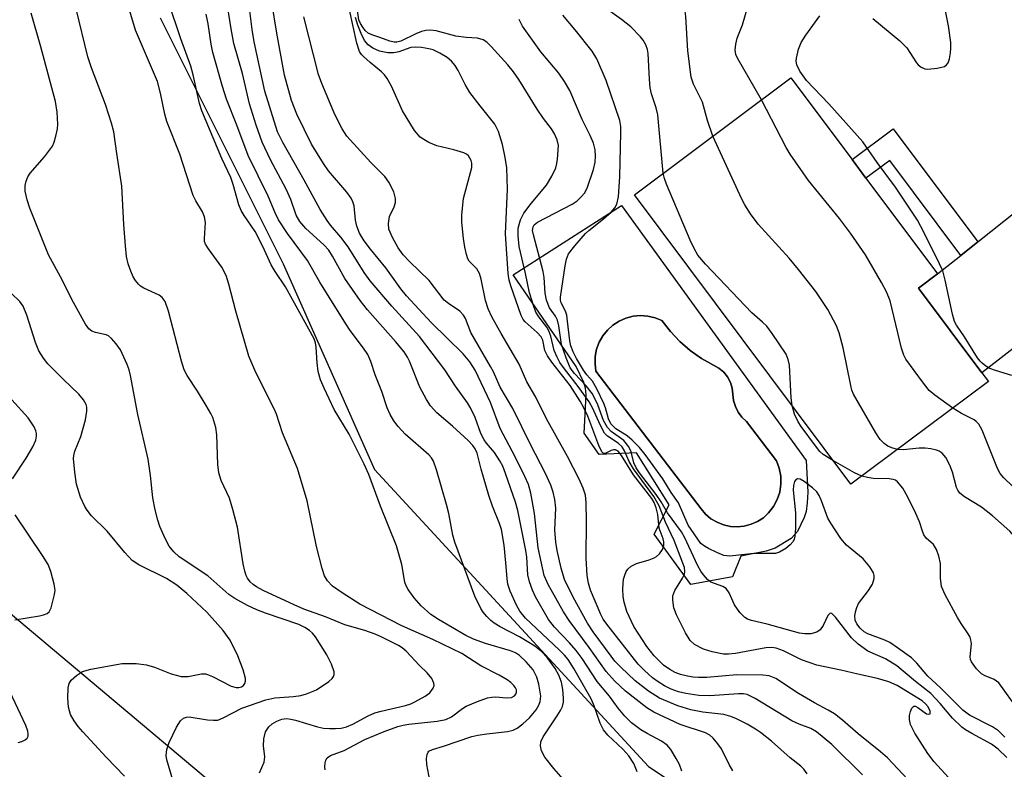
# Model space of a CAD drawing. Units: inches. Extents: x 1267760 to 1273760, y 477454 to 481455.
# Drawn here: x 1267989 to 1268178, y 478929 to 479073 of the extents above; entities that cross this region are included whole.
import ezdxf

# ---------------------------------------------------------------- set-up
doc = ezdxf.new("R2010")
doc.units = ezdxf.units.IN
doc.header["$MEASUREMENT"] = 0
for name, color, linetype in [('BLDG-Footprint', 5, 'Continuous'), ('CULTRL-Pad', 6, 'Continuous'), ('CULTRL-Swimming Pool in Ground', 4, 'Continuous'), ('NTRL-Trees', 3, 'Continuous'), ('TRANS-Driveway', 251, 'Continuous'), ('TRANS-Non Street Sidewalk', 7, 'Continuous'), ('Undefined', 1, 'Continuous')]:
    doc.layers.add(name, color=color, linetype=linetype)

msp = doc.modelspace()

# ---------------------------------------------------------------- linework, layer by layer
at = {"layer": 'BLDG-Footprint', "elevation": 163.31}
msp.add_lwpolyline([(1268174.93, 479003.66), (1268148.48, 478983.89), (1268106.82, 479039.6), (1268136.93, 479062.11), (1268148.7, 479046.37), (1268151.37, 479042.8), (1268165.15, 479024.37), (1268161.49, 479021.63), (1268173.68, 479005.33)], close=True, dxfattribs=at)
at = {"layer": 'CULTRL-Pad'}
for points in [[(1268104.34, 479037.54, 0), (1268139.88, 478988.42, 0), (1268140.18, 478982.37, 0), (1268140.09, 478980.31, 0), (1268139.85, 478978.66, 0), (1268139.48, 478977.45, 0), (1268138.17, 478974.8, 0), (1268137, 478973.4, 0), (1268133.93, 478971.6, 0), (1268132.17, 478970.98, 0), (1268127.28, 478970.02, 0), (1268125.7, 478966.05, 0), (1268117.66, 478964.58, 0), (1268110.61, 478974.25, 0), (1268113.53, 478979.92, 0), (1268107.23, 478989.92, 0), (1268100.05, 478989.62, 0), (1268097.17, 478993.7, 0), (1268097.55, 479001.07, 0), (1268097.41, 479002.38, 0), (1268097.06, 479003.45, 0), (1268095.6, 479006.57, 0), (1268083.49, 479024.21, 0)], [(1268127.96, 478975.82, 0), (1268129.27, 478976.16, 0), (1268130.5, 478976.71, 0), (1268131.63, 478977.44, 0), (1268132.63, 478978.34, 0), (1268133.57, 478979.56, 0), (1268134.3, 478980.92, 0), (1268134.78, 478982.38, 0), (1268135.01, 478983.9, 0), (1268134.98, 478985.44, 0), (1268134.7, 478986.95, 0), (1268134.16, 478988.39, 0), (1268128.37, 478995.93, 0), (1268127.49, 478996.76, 0), (1268126.77, 478997.73, 0), (1268126.24, 478998.81, 0), (1268125.89, 478999.97, 0), (1268125.64, 479002.35, 0), (1268125.3, 479003.48, 0), (1268124.75, 479004.53, 0), (1268124, 479005.44, 0), (1268123.08, 479006.19, 0), (1268119.73, 479008.07, 0), (1268117.57, 479009.61, 0), (1268115.56, 479011.35, 0), (1268113.73, 479013.28, 0), (1268112.09, 479015.37, 0), (1268110.78, 479015.92, 0), (1268109.4, 479016.24, 0), (1268107.98, 479016.34, 0), (1268106.56, 479016.21, 0), (1268105.18, 479015.86, 0), (1268103.88, 479015.29, 0), (1268102.69, 479014.51, 0), (1268101.63, 479013.56, 0), (1268100.74, 479012.45, 0), (1268100.04, 479011.21, 0), (1268099.55, 479009.88, 0), (1268099.28, 479008.48, 0), (1268099.24, 479007.06, 0), (1268099.42, 479005.65, 0), (1268119.68, 478979.14, 0), (1268120.52, 478978.09, 0), (1268121.55, 478977.23, 0), (1268122.71, 478976.55, 0), (1268123.97, 478976.05, 0), (1268125.28, 478975.76, 0), (1268126.62, 478975.68, 0)]]:
    msp.add_polyline3d(points, close=True, dxfattribs=at)
at = {"layer": 'CULTRL-Swimming Pool in Ground'}
msp.add_lwpolyline([(1268127.96, 478975.82), (1268126.62, 478975.68), (1268125.28, 478975.76), (1268123.97, 478976.05), (1268122.71, 478976.55), (1268121.55, 478977.23), (1268120.52, 478978.09), (1268119.68, 478979.14), (1268099.42, 479005.65), (1268099.24, 479007.06), (1268099.28, 479008.48), (1268099.55, 479009.88), (1268100.04, 479011.21), (1268100.74, 479012.45), (1268101.63, 479013.56), (1268102.69, 479014.51), (1268103.88, 479015.29), (1268105.18, 479015.86), (1268106.56, 479016.21), (1268107.98, 479016.34), (1268109.4, 479016.24), (1268110.78, 479015.92), (1268112.09, 479015.37), (1268113.73, 479013.28), (1268115.56, 479011.35), (1268117.57, 479009.61), (1268119.73, 479008.07), (1268123.08, 479006.19), (1268124, 479005.44), (1268124.75, 479004.53), (1268125.3, 479003.48), (1268125.64, 479002.35), (1268125.89, 478999.97), (1268126.24, 478998.81), (1268126.77, 478997.73), (1268127.49, 478996.76), (1268128.37, 478995.93), (1268134.16, 478988.39), (1268134.7, 478986.95), (1268134.98, 478985.44), (1268135.01, 478983.9), (1268134.78, 478982.38), (1268134.3, 478980.92), (1268133.57, 478979.56), (1268132.63, 478978.34), (1268131.63, 478977.44), (1268130.5, 478976.71), (1268129.27, 478976.16)], close=True, dxfattribs=at)
at = {"layer": 'NTRL-Trees'}
msp.add_lwpolyline([(1268015.52, 479073.65), (1268039.2, 479026.29), (1268056.78, 478986.72), (1268109.54, 478929.56), (1268175.49, 478885.59), (1268241.44, 478868.01), (1268272.22, 478846.02), (1268289.81, 478819.65), (1268285.41, 478788.87), (1268250.24, 478766.89), (1268215.06, 478766.89), (1267979.84, 478964.73), (1267905.1, 479052.67), (1267861.13, 479083.44)], dxfattribs=at)
at = {"layer": 'TRANS-Driveway'}
msp.add_lwpolyline([(1268233.55, 479045.31), (1268227.3, 479044), (1268225.17, 479043.34), (1268221.45, 479041.41), (1268215.23, 479037.61), (1268173.68, 479005.33), (1268161.49, 479021.63), (1268165.15, 479024.37), (1268169.62, 479027.93), (1268172.9, 479030.53), (1268180.41, 479036.5), (1268189.38, 479043.12), (1268206.28, 479052.85), (1268213.32, 479067.37), (1268217.92, 479061.86), (1268224.49, 479054.53), (1268231.37, 479047.47)], close=True, dxfattribs=at)
at = {"layer": 'TRANS-Non Street Sidewalk'}
msp.add_lwpolyline([(1268172.9, 479030.53), (1268169.62, 479027.93), (1268155.94, 479046.22), (1268151.37, 479042.8), (1268148.7, 479046.37), (1268156.62, 479052.3)], close=True, dxfattribs=at)
at = {"layer": 'Undefined'}
for points, elevation in [([(1268121.93, 479050.89), (1268120.87, 479053.92), (1268119.91, 479057.42), (1268118.19, 479060.87), (1268117.73, 479062.21), (1268117.1, 479067.31), (1268116.73, 479073.92), (1268116.56, 479074.96), (1268116.23, 479075.94), (1268115.42, 479077.1), (1268114.56, 479077.84), (1268109.44, 479080.58), (1268105.97, 479082.65), (1268104.59, 479083.63), (1268104.1, 479084.26), (1268103.65, 479085.23), (1268103.43, 479086.03), (1268103.18, 479087.48), (1268102.76, 479088.78)], 162), ([(1268112.38, 479043.76), (1268111.32, 479054.98), (1268111.02, 479056.34), (1268110.12, 479059.04), (1268109.84, 479060.16), (1268109.69, 479061.88), (1268109.47, 479066.78), (1268109.34, 479067.57), (1268109.01, 479068.47), (1268108.48, 479069.35), (1268107.96, 479070.02), (1268106.11, 479071.95), (1268104.34, 479073.33), (1268098.72, 479077.35), (1268095.91, 479079.87), (1268094.83, 479081.17), (1268092.99, 479084.27), (1268091.61, 479086.12)], 160), ([(1268150.68, 478927.97), (1268144.82, 478933.76), (1268141.87, 478936.2), (1268140.78, 478936.87), (1268138.53, 478937.71), (1268137.11, 478938.36), (1268130.07, 478942.62), (1268128.52, 478943.38), (1268127.83, 478943.52), (1268126.85, 478943.56), (1268121.34, 478943.16), (1268119.2, 478943.23), (1268116.68, 478943.62), (1268115.3, 478943.94), (1268113.9, 478944.44), (1268112.58, 478945.09), (1268111.36, 478945.81), (1268110.28, 478946.62), (1268108.74, 478947.99), (1268107.55, 478949.21), (1268101.48, 478956.94), (1268100.8, 478957.9), (1268100.33, 478958.77), (1268098.39, 478963.47), (1268097.99, 478964.86), (1268097.71, 478966.29), (1268097.5, 478969.67), (1268097.57, 478976.85), (1268097.53, 478980.37), (1268097.37, 478981.78), (1268096.97, 478983.12), (1268096.2, 478984.87), (1268093.93, 478989.19), (1268089.9, 478996.44), (1268087.84, 479000.61), (1268086.1, 479003.6), (1268084.66, 479006.98), (1268081.15, 479012.87), (1268079.38, 479016.12), (1268078.69, 479017.64), (1268078.14, 479019.26), (1268077.34, 479023.32), (1268077.03, 479024.44), (1268076.51, 479025.35), (1268075.03, 479026.84), (1268074.78, 479027.26), (1268074.5, 479028.07), (1268074.18, 479029.49), (1268073.93, 479031.21), (1268073.63, 479034.33), (1268073.63, 479035.76), (1268073.94, 479038.91), (1268075.51, 479044.85), (1268075.54, 479045.66), (1268075.42, 479046.17), (1268074.89, 479047.07), (1268074.49, 479047.4), (1268074, 479047.64), (1268072.07, 479048.23), (1268068.77, 479048.99), (1268067.24, 479049.67), (1268066.27, 479050.22), (1268065.61, 479050.71), (1268064.49, 479051.96), (1268062.19, 479055.75), (1268060.08, 479060.51), (1268059.24, 479062), (1268058.73, 479062.68), (1268058.15, 479063.29), (1268055.94, 479065.06), (1268054.65, 479066.2), (1268054.27, 479066.61), (1268053.9, 479067.19), (1268053.41, 479068.77), (1268050.6, 479081.68)], 150), ([(1268047.27, 478928.92), (1268047.22, 478929.47), (1268047.3, 478930.27), (1268047.45, 478930.76), (1268047.69, 478931.18), (1268048.34, 478931.63), (1268050.95, 478932.62), (1268054.91, 478934.75), (1268058.68, 478936.26), (1268061.3, 478937.21), (1268062.34, 478937.51), (1268063.38, 478937.72), (1268068.83, 478938.24), (1268070.5, 478938.56), (1268071.59, 478939.1), (1268073.71, 478940.69), (1268074.45, 478941.15), (1268076.61, 478942.08), (1268078.56, 478942.75), (1268079.37, 478942.9), (1268080.17, 478942.94), (1268082.19, 478942.73), (1268083.19, 478942.8), (1268083.76, 478943.12), (1268084.02, 478943.45), (1268084.12, 478943.85), (1268084.1, 478944.27), (1268083.93, 478944.71), (1268083.62, 478945.14), (1268083.01, 478945.72), (1268082.3, 478946.23), (1268080.78, 478947.15), (1268077.29, 478948.95), (1268073.63, 478951.29), (1268068.01, 478953.96), (1268062.03, 478956.59), (1268053.97, 478960.81), (1268050.57, 478962.95), (1268048.71, 478964.26), (1268047.73, 478965.27), (1268047.19, 478966.26), (1268046.75, 478967.65), (1268045.62, 478971.91), (1268043.86, 478980.66), (1268041.98, 478986.92), (1268039.1, 478993.75), (1268037.93, 478997.34), (1268037.51, 478998.42), (1268033.98, 479005.36), (1268032.59, 479008.5), (1268030.1, 479017.21), (1268028.79, 479022.38), (1268028.27, 479024.08), (1268027.4, 479025.63), (1268024.82, 479029.16), (1268024.26, 479030.11), (1268024.11, 479030.62), (1268024.06, 479031.16), (1268024.25, 479034.27), (1268024.1, 479035.38), (1268023.68, 479036.32), (1268022.38, 479038.44), (1268021.89, 479039.47), (1268019.31, 479047.42), (1268016.84, 479053.7), (1268016.44, 479055.09), (1268015.61, 479059.13), (1268015.03, 479061.37), (1268010.83, 479071.28), (1268008.22, 479079.95)], 136), ([(1268067.42, 478926.84), (1268066.84, 478929.93), (1268066.8, 478931.08), (1268066.91, 478931.87), (1268067.11, 478932.3), (1268067.27, 478932.47), (1268067.93, 478932.84), (1268070.09, 478933.48), (1268075.53, 478935.31), (1268076.67, 478935.58), (1268078.44, 478935.86), (1268082.36, 478936.25), (1268083.47, 478936.54), (1268084.23, 478936.9), (1268085.37, 478937.76), (1268086.63, 478938.94), (1268087.88, 478940.45), (1268088.44, 478941.34), (1268088.69, 478942.08), (1268088.79, 478943.08), (1268088.45, 478945.39), (1268088.05, 478946.75), (1268087.3, 478948.13), (1268085.99, 478949.72), (1268084.73, 478950.91), (1268083.9, 478951.41), (1268082.94, 478951.79), (1268078.14, 478953.22), (1268075.86, 478954.04), (1268074.39, 478954.79), (1268069.08, 478957.81), (1268067.61, 478958.82), (1268065.75, 478960.47), (1268064.43, 478961.98), (1268063.25, 478963.59), (1268062.89, 478964.3), (1268062.66, 478965), (1268062.05, 478968.41), (1268061, 478972.04), (1268057.98, 478979.66), (1268055.72, 478985.72), (1268054.79, 478987.77), (1268051.91, 478993.52), (1268049.05, 478998.26), (1268047.11, 479002.35), (1268046.43, 479003.95), (1268045.97, 479005.58), (1268045.79, 479007.23), (1268045.59, 479010.27), (1268045.45, 479011.07), (1268045.17, 479011.84), (1268039.64, 479021.86), (1268037.67, 479024.82), (1268036.91, 479026.1), (1268035.28, 479029.63), (1268033.8, 479032.53), (1268031.7, 479035.63), (1268031.14, 479036.59), (1268030.71, 479037.69), (1268029.59, 479041.58), (1268029.12, 479042.9), (1268027.44, 479046.55), (1268023.55, 479055.73), (1268023.13, 479057.14), (1268021.9, 479062.68), (1268021.46, 479064.34), (1268019.5, 479069.62), (1268017.08, 479076.88)], 138), ([(1268107.35, 478928.53), (1268106.69, 478930.14), (1268105.73, 478931.57), (1268104.56, 478932.85), (1268101.69, 478935.55), (1268100.85, 478936.58), (1268100.23, 478937.89), (1268099.06, 478941.25), (1268098.49, 478942.57), (1268095.14, 478948.39), (1268094.04, 478950.15), (1268093.37, 478950.99), (1268092.36, 478952.03), (1268085.87, 478958.11), (1268084.79, 478959.43), (1268084.11, 478960.63), (1268082.92, 478963.29), (1268082.47, 478964.65), (1268082.3, 478965.76), (1268082.1, 478968.75), (1268081.75, 478972.15), (1268081.24, 478975.14), (1268080.87, 478976.3), (1268079.51, 478979.63), (1268078.78, 478981.69), (1268077.32, 478986.79), (1268076.54, 478989.83), (1268076.2, 478990.66), (1268075.71, 478991.36), (1268074.81, 478992.3), (1268071.8, 478995.04), (1268068.81, 478997.63), (1268067.59, 478998.96), (1268066.8, 479000.17), (1268065.51, 479002.54), (1268063.51, 479007.54), (1268063.12, 479008.33), (1268062.5, 479009.34), (1268060.84, 479011.35), (1268055.47, 479017.42), (1268054.01, 479019.22), (1268051.11, 479023.51), (1268048.73, 479027.8), (1268048, 479028.94), (1268047.05, 479029.95), (1268043.55, 479033.13), (1268042.4, 479034.46), (1268041.75, 479035.67), (1268040.68, 479038.66), (1268039.81, 479040.7), (1268036.81, 479046.35), (1268035.19, 479049.71), (1268034.05, 479052.99), (1268032.76, 479057.13), (1268031.36, 479062.94), (1268029.75, 479068.69), (1268029.21, 479071.52), (1268028.24, 479077.65)], 142), ([(1268115.91, 478928.67), (1268115.47, 478929.91), (1268114.87, 478931.11), (1268113.83, 478932.81), (1268113.12, 478933.65), (1268112.04, 478934.43), (1268109.24, 478935.87), (1268108.03, 478936.6), (1268106.23, 478937.94), (1268104.95, 478939.22), (1268103.71, 478940.74), (1268102.02, 478943.07), (1268099.67, 478945.91), (1268096.73, 478950.35), (1268095.63, 478951.86), (1268094.34, 478953.33), (1268091.42, 478956.36), (1268090.31, 478957.87), (1268087.75, 478962.21), (1268087.18, 478963.5), (1268086.62, 478965.09), (1268086.32, 478966.45), (1268086.08, 478969.83), (1268085.91, 478971.15), (1268084.41, 478978.79), (1268083.94, 478980.41), (1268082.02, 478985.97), (1268081.47, 478987.35), (1268080.94, 478988.41), (1268079.88, 478989.98), (1268078.32, 478991.76), (1268077.88, 478992.4), (1268077.29, 478993.67), (1268076.2, 478996.74), (1268075.28, 478998.57), (1268074.67, 478999.57), (1268072.41, 479002.77), (1268070.35, 479005.92), (1268065.45, 479012.29), (1268060.1, 479018.15), (1268055.99, 479023), (1268054.83, 479024.61), (1268051.71, 479029.59), (1268050.29, 479031.45), (1268048.32, 479033.76), (1268047.66, 479034.64), (1268046.34, 479036.75), (1268043.29, 479042.38), (1268039.13, 479049.66), (1268038.15, 479051.68), (1268035.71, 479059.54), (1268033.64, 479069.06), (1268033.24, 479071.44), (1268032.59, 479076.53)], 144), ([(1268125.73, 478928.68), (1268125.05, 478929.9), (1268123.56, 478932.97), (1268122.89, 478933.91), (1268121.94, 478935), (1268121.3, 478935.56), (1268120.48, 478936.01), (1268115.59, 478937.6), (1268110.53, 478939.99), (1268109.18, 478940.86), (1268105.11, 478944.05), (1268102.99, 478946.04), (1268101.35, 478947.85), (1268098.11, 478952.44), (1268094.23, 478957.63), (1268093.18, 478959.33), (1268090.22, 478964.59), (1268089.46, 478966.28), (1268088.32, 478971.62), (1268087.58, 478978.23), (1268086.89, 478982.17), (1268086.42, 478983.83), (1268085.75, 478985.38), (1268083.86, 478989.18), (1268081.01, 478994.63), (1268079.12, 478999.58), (1268076.19, 479005.82), (1268075.15, 479007.45), (1268073.86, 479008.95), (1268067.73, 479015.02), (1268062.95, 479020.13), (1268061.88, 479021.5), (1268059, 479025.52), (1268056.03, 479029.11), (1268054.83, 479030.75), (1268053.92, 479032.23), (1268053.38, 479033.58), (1268053.14, 479034.71), (1268052.87, 479037.45), (1268052.65, 479038.21), (1268052.31, 479038.96), (1268051.48, 479040.12), (1268047.97, 479044.18), (1268046.95, 479045.6), (1268044.68, 479049.32), (1268041.82, 479055.12), (1268040.83, 479057.75), (1268039.49, 479062.61), (1268038, 479070.68), (1268037.03, 479076.62)], 146), ([(1268131.25, 479057.86), (1268126.63, 479065.87), (1268126.31, 479066.62), (1268126.2, 479067.44), (1268126.32, 479068.59), (1268126.59, 479069.75), (1268127.62, 479072.3), (1268128.77, 479076.28)], 164), ([(1268017.98, 478926.88), (1268016.81, 478930.83), (1268016.71, 478931.68), (1268016.81, 478932.82), (1268017.26, 478934.19), (1268018.72, 478937.09), (1268019.47, 478938.32), (1268020.02, 478938.83), (1268020.64, 478939.07), (1268021.11, 478939.11), (1268024.65, 478938.51), (1268025.79, 478938.43), (1268026.63, 478938.49), (1268027.68, 478938.89), (1268031.28, 478940.77), (1268035.89, 478942.38), (1268037.61, 478942.74), (1268041.21, 478943), (1268042.61, 478943.24), (1268043.72, 478943.52), (1268045.61, 478944.31), (1268048.01, 478945.91), (1268048.62, 478946.46), (1268048.92, 478946.87), (1268049.05, 478947.26), (1268049.03, 478947.74), (1268048.51, 478949.26), (1268047.6, 478951.03), (1268045.43, 478954.51), (1268044.89, 478955.18), (1268044.3, 478955.72), (1268043.41, 478956.33), (1268042.26, 478956.87), (1268035.8, 478959.07), (1268034.17, 478959.7), (1268032.37, 478960.54), (1268029.89, 478961.87), (1268028.79, 478962.63), (1268024.71, 478966.24), (1268019.18, 478969.93), (1268018.17, 478970.88), (1268017.31, 478971.96), (1268016.51, 478973.43), (1268015.5, 478975.71), (1268015.07, 478976.96), (1268014.57, 478978.95), (1268014.11, 478981.25), (1268013.67, 478985.58), (1268013.22, 478988.71), (1268011.22, 478997.28), (1268009.86, 479004.78), (1268009.59, 479005.87), (1268009.22, 479006.92), (1268007.9, 479009.72), (1268007.1, 479010.89), (1268006.2, 479011.95), (1268005.59, 479012.43), (1268005.16, 479012.65), (1268003.11, 479013.1), (1268002.42, 479013.36), (1268001.85, 479013.76), (1268001.15, 479014.67), (1267998.89, 479018.89), (1267996.37, 479023.83), (1267994.03, 479028.04), (1267990.44, 479037.02), (1267989.94, 479038.62), (1267989.58, 479040.27), (1267989.57, 479041.37), (1267989.78, 479042.21), (1267990.1, 479043.02), (1267990.53, 479043.78), (1267993.26, 479046.88), (1267994.81, 479048.96), (1267995.16, 479049.75), (1267995.48, 479050.87), (1267995.78, 479052.32), (1267995.86, 479053.19), (1267995.72, 479055.52), (1267995.39, 479057.53), (1267992.57, 479068.08), (1267990.72, 479074.56)], 132), ([(1268034.67, 478928.34), (1268035.54, 478930.39), (1268035.66, 478931.38), (1268035.41, 478933.53), (1268035.48, 478934.89), (1268035.85, 478936.2), (1268036.46, 478937.18), (1268037.08, 478937.76), (1268037.99, 478938.29), (1268038.96, 478938.65), (1268039.85, 478938.76), (1268040.72, 478938.67), (1268041.58, 478938.47), (1268045.81, 478937.2), (1268046.96, 478936.92), (1268048.12, 478936.83), (1268049.29, 478936.84), (1268050.36, 478936.95), (1268051.4, 478937.16), (1268052.64, 478937.66), (1268055.59, 478939.29), (1268056.85, 478939.86), (1268058.05, 478940.21), (1268062.76, 478941.28), (1268063.78, 478941.61), (1268064.56, 478941.96), (1268066.56, 478943.07), (1268067.45, 478943.73), (1268068.09, 478944.63), (1268068.25, 478945.12), (1268068.24, 478945.6), (1268067.8, 478946.51), (1268066.95, 478947.59), (1268065.47, 478949.01), (1268062.87, 478951.75), (1268062.09, 478952.4), (1268061.44, 478952.81), (1268058.19, 478954.47), (1268056.91, 478955.03), (1268054.93, 478955.73), (1268051.08, 478956.81), (1268047.34, 478958.33), (1268043.17, 478959.84), (1268041.32, 478960.64), (1268035.38, 478963.43), (1268034.11, 478964.11), (1268033.45, 478964.58), (1268032.88, 478965.11), (1268032.37, 478965.8), (1268032.11, 478966.31), (1268031.85, 478967.14), (1268031.55, 478968.58), (1268030.4, 478975.64), (1268029.56, 478979.01), (1268028.89, 478981.22), (1268027.29, 478984.57), (1268026.81, 478986.06), (1268026.63, 478987.7), (1268026.48, 478993.38), (1268026.23, 478994.78), (1268025.66, 478996.7), (1268025.31, 478997.49), (1268024.43, 478999.03), (1268022.74, 479001.81), (1268020.77, 479004.8), (1268020.17, 479005.9), (1268019.64, 479007.58), (1268017.18, 479017.19), (1268016.53, 479019.02), (1268015.96, 479019.82), (1268015.37, 479020.29), (1268012.42, 479021.61), (1268011.78, 479022.03), (1268011.36, 479022.42), (1268010.81, 479023.09), (1268010.34, 479023.82), (1268009.87, 479024.89), (1268009.41, 479026.28), (1268009.07, 479027.71), (1268008.85, 479029.76), (1268008.53, 479033.87), (1268008.17, 479041.28), (1268007.2, 479047.56), (1268006.65, 479051.71), (1268006.19, 479053.38), (1268005.04, 479056.95), (1268002.36, 479064.03), (1268001.63, 479066.18), (1267999.36, 479075.37)], 134), ([(1268093.11, 478927.1), (1268091.28, 478929.14), (1268089.57, 478931.36), (1268088.92, 478932.56), (1268088.73, 478933.53), (1268088.83, 478934.26), (1268089.23, 478935.24), (1268091.98, 478939.31), (1268092.58, 478940.32), (1268092.95, 478941.11), (1268093.15, 478941.9), (1268093.19, 478942.72), (1268093.03, 478944.39), (1268092.79, 478945.76), (1268092.29, 478947.14), (1268091.56, 478948.42), (1268090.03, 478950.53), (1268088.96, 478951.69), (1268087.63, 478952.68), (1268084.71, 478954.52), (1268080.99, 478956.41), (1268079.82, 478957.12), (1268079.17, 478957.62), (1268078.39, 478958.39), (1268077.69, 478959.25), (1268077.23, 478959.98), (1268076.1, 478962.31), (1268072.24, 478972.7), (1268071.88, 478974.1), (1268071.08, 478978.26), (1268070.67, 478979.96), (1268068.72, 478986.68), (1268068.14, 478988.31), (1268067.78, 478988.95), (1268067.25, 478989.55), (1268062.67, 478993.5), (1268061.35, 478994.96), (1268060.5, 478996.08), (1268059.82, 478997.31), (1268059.24, 478998.59), (1268058.23, 479001.73), (1268056.94, 479004.94), (1268056.11, 479007.53), (1268055.51, 479008.88), (1268054.71, 479010.09), (1268052.14, 479013.46), (1268051.27, 479014.74), (1268046.27, 479022.77), (1268043.93, 479026.94), (1268040.03, 479032.12), (1268038.32, 479034.8), (1268037.66, 479036.09), (1268036.3, 479039.31), (1268032.5, 479047.16), (1268030.33, 479052.98), (1268028.34, 479058.03), (1268027.53, 479060.45), (1268025.66, 479067), (1268025.34, 479068.58), (1268024.81, 479072.49), (1268024.39, 479074.35)], 140), ([(1268167.24, 478927.44), (1268164.53, 478930.47), (1268163.27, 478932.06), (1268160.76, 478935.99), (1268159.98, 478937.61), (1268159.74, 478938.59), (1268159.76, 478939.36), (1268159.93, 478940.13), (1268160.19, 478940.8), (1268160.56, 478941.18), (1268160.93, 478941.14), (1268161.36, 478940.91), (1268163.05, 478939.71), (1268163.4, 478939.61), (1268163.75, 478939.71), (1268163.75, 478940.18), (1268163.35, 478941.03), (1268162.85, 478941.62), (1268162.19, 478942.16), (1268157.36, 478945.11), (1268155.77, 478945.81), (1268153.57, 478946.5), (1268149.8, 478947.29), (1268146.56, 478948.07), (1268141.91, 478949.02), (1268138.99, 478950.06), (1268135.48, 478951.8), (1268134.09, 478952.3), (1268133.23, 478952.44), (1268132.1, 478952.39), (1268126.26, 478951.27), (1268124.95, 478951.15), (1268123.93, 478951.18), (1268121.75, 478951.6), (1268120.11, 478952.12), (1268118.36, 478953.04), (1268117.52, 478953.77), (1268116.62, 478955.26), (1268114.9, 478958.71), (1268114.43, 478960.11), (1268114.18, 478961.57), (1268114.23, 478962.41), (1268114.59, 478963.45), (1268116.08, 478965.82), (1268116.43, 478966.54), (1268116.53, 478967.05), (1268116.44, 478967.88), (1268114.48, 478973.04), (1268112.83, 478976.57), (1268111.59, 478979.73), (1268110.56, 478981.52), (1268106.61, 478986.83), (1268105.83, 478988.24), (1268104.92, 478990.33), (1268104.45, 478991.05), (1268103.69, 478991.78), (1268101.62, 478993.1), (1268101.08, 478993.7), (1268100.28, 478995.17), (1268098.75, 478998.56), (1268098.08, 478999.76), (1268096.02, 479002.71), (1268093.34, 479006.06), (1268092.48, 479007.28), (1268091.95, 479008.31), (1268091.4, 479009.65), (1268090.72, 479012.38), (1268090.37, 479013.42), (1268089.96, 479014.14), (1268088.42, 479016.08), (1268087.87, 479016.97), (1268087.37, 479018.28), (1268086.64, 479020.73), (1268085.88, 479024.42), (1268084.63, 479029.66), (1268084.43, 479031.72), (1268084.46, 479033.19), (1268084.92, 479034.78), (1268085.53, 479036.04), (1268086.92, 479037.89), (1268089.89, 479041.44), (1268090.92, 479043.2), (1268091.67, 479044.76), (1268091.89, 479045.59), (1268092.02, 479046.46), (1268092.18, 479049.07), (1268091.98, 479050.14), (1268091.43, 479051.35), (1268090.85, 479052.26), (1268089.33, 479054.25), (1268088.07, 479056.1), (1268084.58, 479061.79), (1268083.56, 479063.25), (1268082.43, 479064.63), (1268079.23, 479068.12), (1268078.4, 479068.94), (1268077.74, 479069.41), (1268076.64, 479069.76), (1268074.43, 479069.87), (1268072.47, 479070.12), (1268068.67, 479071.16), (1268067.54, 479071.27), (1268066.69, 479071.19), (1268065.86, 479071.01), (1268064.78, 479070.58), (1268061.89, 479069.19), (1268061.09, 479068.97), (1268060.58, 479068.97), (1268059.74, 479069.18), (1268057.8, 479069.9), (1268056.46, 479070.29), (1268055.57, 479070.72), (1268055.03, 479071.21), (1268054.54, 479071.85), (1268054.12, 479072.54), (1268053.8, 479073.27), (1268053.47, 479075.54)], 154), ([(1268152.69, 479073.53), (1268157.88, 479069.24), (1268159.24, 479067.89), (1268161.08, 479065.02), (1268161.44, 479064.6), (1268162.03, 479064.15), (1268162.72, 479063.87), (1268163.28, 479063.8), (1268165.06, 479063.97), (1268166.46, 479064.31), (1268166.89, 479064.58), (1268167.17, 479064.99), (1268167.44, 479065.77), (1268167.66, 479066.92), (1268167.74, 479067.79), (1268167.73, 479068.91), (1268167.27, 479072.11), (1268166.7, 479075)], 166), ([(1268140.06, 478928.11), (1268139.45, 478929.01), (1268138.84, 478929.59), (1268136.82, 478931.19), (1268133.19, 478934.44), (1268131.08, 478936.1), (1268130.15, 478936.73), (1268128.52, 478937.66), (1268126.46, 478938.74), (1268125.4, 478939.19), (1268124.03, 478939.54), (1268119.98, 478940), (1268117.69, 478940.43), (1268115.16, 478941.22), (1268111.64, 478942.7), (1268109.51, 478944.06), (1268106.96, 478946.03), (1268104.17, 478948.66), (1268103.06, 478949.83), (1268102.31, 478950.76), (1268098.9, 478955.49), (1268097.81, 478957.14), (1268095.06, 478962.14), (1268093.38, 478965.53), (1268092.72, 478967.72), (1268091.95, 478971.15), (1268091.67, 478972.73), (1268091.53, 478975.12), (1268091.67, 478979.26), (1268091.51, 478980.96), (1268091.21, 478982.34), (1268090.7, 478983.68), (1268089.64, 478986.05), (1268086.89, 478991.37), (1268083.39, 478998.46), (1268080.95, 479002.56), (1268079.68, 479005.52), (1268079.15, 479006.54), (1268075.31, 479013.1), (1268074.28, 479015.78), (1268073.91, 479016.43), (1268073.2, 479017.17), (1268071.03, 479018.66), (1268070.23, 479019.34), (1268067.31, 479023.11), (1268063.54, 479026.72), (1268062.33, 479028.05), (1268061.38, 479029.37), (1268060.25, 479031.36), (1268059.58, 479032.97), (1268059.46, 479034.07), (1268059.69, 479035.42), (1268060.59, 479037.29), (1268060.81, 479038.09), (1268060.83, 479038.89), (1268060.49, 479040.17), (1268059.58, 479042), (1268058.77, 479043.12), (1268056.1, 479045.82), (1268051.44, 479050.88), (1268050.56, 479052.31), (1268049.19, 479055.08), (1268046.64, 479060.99), (1268045.99, 479062.76), (1268043.21, 479073.85)], 148), ([(1268163.36, 478922.84), (1268155.5, 478931.2), (1268154.19, 478932.34), (1268149.86, 478935.83), (1268146.84, 478938.46), (1268145.33, 478939.65), (1268144.11, 478940.41), (1268141.48, 478941.79), (1268138.41, 478943.58), (1268134.03, 478946.45), (1268132.74, 478947.01), (1268131.56, 478947.15), (1268126.52, 478947.17), (1268120.74, 478946.69), (1268119.16, 478946.66), (1268118.11, 478946.73), (1268117.04, 478946.91), (1268115.71, 478947.27), (1268114.68, 478947.64), (1268113.64, 478948.21), (1268112.42, 478949.06), (1268110.6, 478950.85), (1268109.18, 478952.67), (1268106.69, 478956.52), (1268105.38, 478959.4), (1268104.83, 478961.2), (1268104.67, 478962.27), (1268104.6, 478963.67), (1268104.62, 478964.8), (1268104.73, 478965.61), (1268104.94, 478966.39), (1268105.25, 478967.1), (1268105.58, 478967.55), (1268106.2, 478968.11), (1268107.21, 478968.61), (1268109.67, 478969.35), (1268110.64, 478969.73), (1268111.08, 478969.99), (1268111.66, 478970.48), (1268112.24, 478971.33), (1268112.48, 478972.07), (1268112.5, 478972.77), (1268112.36, 478973.37), (1268111.58, 478975.39), (1268111.35, 478978.08), (1268111.03, 478979.34), (1268110.59, 478980.37), (1268110.14, 478981.13), (1268106.61, 478985.7), (1268104.31, 478989.39), (1268103.66, 478990.22), (1268103.17, 478990.5), (1268102.77, 478990.51), (1268102.35, 478990.38), (1268101.16, 478989.77), (1268100.83, 478989.84), (1268100.53, 478990.14), (1268099.94, 478991.36), (1268097.84, 478996.97), (1268097.1, 478998.58), (1268096.4, 478999.84), (1268094.48, 479002.88), (1268090.9, 479007.4), (1268090.06, 479008.58), (1268089.58, 479009.62), (1268089.16, 479011.58), (1268088.84, 479012.27), (1268088.11, 479013.09), (1268085.77, 479015.15), (1268085.42, 479015.61), (1268085.03, 479016.36), (1268083.04, 479022.08), (1268082.74, 479023.17), (1268082.51, 479024.44), (1268082.02, 479032.1), (1268082.42, 479040.69), (1268082.25, 479044.75), (1268081.96, 479046.75), (1268081.42, 479049.3), (1268080.63, 479051.77), (1268079.93, 479053.16), (1268077.11, 479056.7), (1268075.15, 479059.31), (1268074.27, 479060.8), (1268072.87, 479063.54), (1268072.29, 479064.47), (1268071.61, 479065.32), (1268070.77, 479066.01), (1268069.34, 479066.88), (1268068.09, 479067.49), (1268067.26, 479067.72), (1268065.81, 479067.92), (1268064.64, 479067.98), (1268063.78, 479067.92), (1268061.5, 479067.13), (1268060.5, 479066.93), (1268059.37, 479066.95), (1268057.75, 479067.26), (1268056.46, 479067.8), (1268055.55, 479068.46), (1268054.86, 479069.32), (1268054.21, 479070.64), (1268053.58, 479072.27), (1268053.12, 479073.74)], 152), ([(1268178.49, 478931.25), (1268176.84, 478932.86), (1268175.53, 478933.84), (1268171.72, 478935.89), (1268170.52, 478936.63), (1268169.85, 478937.14), (1268168.04, 478938.85), (1268165.65, 478941.69), (1268163.84, 478943.58), (1268160.88, 478945.93), (1268157.31, 478948.93), (1268155.15, 478950.28), (1268151.73, 478951.77), (1268149.85, 478953.11), (1268148.61, 478954.33), (1268145.52, 478958.3), (1268144.81, 478959.02), (1268144.46, 478959.06), (1268144.01, 478958.64), (1268143.14, 478956.69), (1268142.58, 478955.83), (1268141.89, 478955.37), (1268140.78, 478955.09), (1268139.6, 478955.08), (1268138.56, 478955.23), (1268132.34, 478956.95), (1268129.36, 478957.62), (1268128.56, 478957.92), (1268128.08, 478958.2), (1268127.08, 478959.21), (1268126.07, 478960.66), (1268125.06, 478962.98), (1268124.45, 478963.82), (1268123.84, 478964.22), (1268121.54, 478965.04), (1268120.87, 478965.56), (1268120.09, 478966.41), (1268119.59, 478967.13), (1268119.03, 478968.18), (1268116.45, 478973.69), (1268115.9, 478974.69), (1268113.21, 478978.34), (1268111.95, 478980.48), (1268111.01, 478981.89), (1268107.82, 478986.09), (1268107.17, 478987.05), (1268106.73, 478988.01), (1268106.19, 478990.13), (1268105.76, 478991.08), (1268104.78, 478992.3), (1268102.33, 478994.05), (1268101.63, 478994.77), (1268100.89, 478996.17), (1268099.78, 478999.18), (1268098.72, 479001.25), (1268097.55, 479002.83), (1268095.27, 479005.19), (1268094.47, 479006.3), (1268093.66, 479008.22), (1268092.8, 479010.78), (1268092.28, 479014.36), (1268092.02, 479015.45), (1268091.63, 479016.21), (1268090.49, 479017.81), (1268089.9, 479019.3), (1268089.63, 479020.67), (1268089.42, 479023.64), (1268089.27, 479024.81), (1268087.37, 479031.88), (1268087.23, 479032.71), (1268087.31, 479033.42), (1268087.55, 479033.81), (1268088.19, 479034.31), (1268094.85, 479037.8), (1268095.81, 479038.44), (1268096.6, 479039.17), (1268097.26, 479040), (1268097.76, 479041.06), (1268098.93, 479044.45), (1268099.26, 479045.89), (1268099.32, 479047.05), (1268099.27, 479048.22), (1268098.96, 479049.55), (1268098.32, 479051.03), (1268096.77, 479054.06), (1268094.37, 479059.67), (1268093.37, 479061.38), (1268092.28, 479063.03), (1268088.8, 479067.1), (1268085.28, 479072.06), (1268084.63, 479073.32)], 156), ([(1268178.08, 478935.19), (1268176.89, 478936.4), (1268175.7, 478937.2), (1268171.31, 478939.45), (1268170, 478940.39), (1268165.7, 478944.66), (1268163.3, 478946.9), (1268161.19, 478949.45), (1268160.12, 478950.47), (1268157.46, 478952.41), (1268155.97, 478953.4), (1268155, 478953.86), (1268151.72, 478955.06), (1268151.01, 478955.48), (1268150.25, 478956.17), (1268149.64, 478956.98), (1268149.3, 478957.71), (1268149.22, 478958.51), (1268149.36, 478959.34), (1268149.6, 478960.17), (1268149.97, 478960.95), (1268151.85, 478963.44), (1268152.61, 478964.66), (1268152.94, 478965.74), (1268152.95, 478966.29), (1268152.83, 478966.81), (1268152.12, 478967.99), (1268150.83, 478969.52), (1268147.66, 478972.13), (1268146.56, 478973.46), (1268144.64, 478976.36), (1268144.07, 478977.37), (1268142.83, 478980.7), (1268142.35, 478981.71), (1268141.89, 478982.39), (1268141.08, 478983.19), (1268139.48, 478984.39), (1268138.72, 478984.87), (1268138.2, 478984.92), (1268137.88, 478984.72), (1268137.62, 478984.39), (1268137.41, 478983.63), (1268137.38, 478982.75), (1268137.79, 478978.34), (1268137.8, 478975.34), (1268137.71, 478973.88), (1268137.59, 478973.33), (1268137.35, 478972.85), (1268136.81, 478972.24), (1268135.94, 478971.52), (1268134.76, 478970.78), (1268133.95, 478970.57), (1268129.81, 478970.56), (1268125.15, 478970.02), (1268124.05, 478970.18), (1268122.67, 478970.72), (1268121.05, 478971.49), (1268120.28, 478971.93), (1268119.62, 478972.47), (1268117.19, 478976.01), (1268115.32, 478980.31), (1268113.88, 478982.31), (1268112.31, 478984.94), (1268108.91, 478989.62), (1268107.81, 478990.95), (1268106.37, 478992.37), (1268105.39, 478993.18), (1268103.27, 478994.55), (1268102.29, 478995.51), (1268101.8, 478996.49), (1268101.24, 478998.61), (1268100.96, 478999.41), (1268099.59, 479002.24), (1268098.72, 479003.71), (1268097.68, 479004.92), (1268097, 479005.85), (1268095.65, 479008.08), (1268095.01, 479009.39), (1268094.61, 479010.49), (1268094.36, 479011.49), (1268093.97, 479015.26), (1268093.78, 479016.41), (1268093.53, 479017.21), (1268092.74, 479018.77), (1268092.62, 479019.34), (1268092.61, 479019.9), (1268093.46, 479025.9), (1268093.73, 479027.22), (1268094.12, 479028.21), (1268095.32, 479029.79), (1268097.41, 479032.14), (1268098.02, 479032.72), (1268100.85, 479034.96), (1268102.35, 479036.25), (1268103.07, 479037.08), (1268103.45, 479037.8), (1268103.74, 479039.22), (1268104.04, 479043.06), (1268104.2, 479051.59), (1268104.17, 479052.76), (1268104, 479053.88), (1268101.39, 479061.59), (1268099.6, 479065.78), (1268098.67, 479067.23), (1268095.41, 479071.33), (1268093.01, 479074.2)], 158), ([(1268179.42, 479004.81), (1268176.32, 479005.76), (1268175.23, 479006.18), (1268174.47, 479006.63), (1268173.77, 479007.16), (1268173.35, 479007.56), (1268172.82, 479008.24), (1268170.35, 479012.23), (1268168.82, 479014.47), (1268168.42, 479015.23), (1268168, 479016.59), (1268166.63, 479023.18), (1268166.14, 479024.97), (1268165.55, 479026.32), (1268162.54, 479032.41), (1268161.31, 479034.68), (1268157.08, 479041.08), (1268153.51, 479045.8), (1268150.76, 479049.76), (1268144.26, 479057.09), (1268139.94, 479061.58), (1268138.64, 479063.4), (1268138.06, 479064.61), (1268137.95, 479065.33), (1268138, 479065.9), (1268138.37, 479067.6), (1268138.91, 479068.9), (1268139.78, 479070.34), (1268142.51, 479074.07)], 166), ([(1268168.08, 478998.54), (1268164.63, 479001.01), (1268163.56, 479001.95), (1268162.26, 479003.58), (1268159.07, 479007.93), (1268158.66, 479008.71), (1268158.21, 479010.08), (1268156.01, 479019.17), (1268155.3, 479020.9), (1268154.38, 479022.69), (1268151.31, 479028.05), (1268148.43, 479032.2), (1268146.26, 479035.06), (1268140.32, 479042.37), (1268136.77, 479047.41), (1268136.03, 479048.7), (1268131.25, 479057.86)], 164), ([(1268157.42, 478990.57), (1268156.35, 478990.89), (1268155.58, 478991.23), (1268154.89, 478991.7), (1268154.09, 478992.51), (1268153.27, 478993.74), (1268149, 479001.19), (1268148.67, 479002.01), (1268148.44, 479002.86), (1268146.96, 479010.11), (1268146.23, 479013), (1268145.71, 479014.38), (1268144.01, 479017.51), (1268141.72, 479020.95), (1268138.39, 479025.23), (1268136.59, 479027.38), (1268130.64, 479033.97), (1268129.17, 479035.92), (1268128.07, 479037.67), (1268127.52, 479038.72), (1268121.93, 479050.89)], 162), ([(1268137.15, 478999.04), (1268136.97, 479000.54), (1268136.65, 479006.78), (1268136.43, 479007.89), (1268136.02, 479008.92), (1268133.35, 479012.87), (1268132.27, 479014.28), (1268131.45, 479015.1), (1268129.4, 479016.89), (1268120.47, 479026.27), (1268119.05, 479027.98), (1268118.3, 479029.23), (1268117.54, 479030.84), (1268113.01, 479041.62), (1268112.6, 479042.74), (1268112.38, 479043.76)], 160), ([(1268008.66, 478927.68), (1268005.13, 478931.33), (1268000.68, 478936.19), (1267999.75, 478937.27), (1267998.97, 478938.33), (1267998.31, 478939.56), (1267997.9, 478940.95), (1267997.78, 478942.68), (1267997.82, 478944.7), (1267998.02, 478945.49), (1267998.45, 478946.13), (1267999.44, 478947.06), (1268000.57, 478947.81), (1268002.22, 478948.29), (1268008.22, 478949.34), (1268010.93, 478949.39), (1268012.92, 478949.11), (1268014.46, 478948.65), (1268017.66, 478947.36), (1268019.6, 478946.86), (1268020.93, 478946.89), (1268023.52, 478947.39), (1268024.34, 478947.35), (1268025.63, 478946.86), (1268029.18, 478945.03), (1268030.19, 478944.73), (1268030.7, 478944.75), (1268031.19, 478944.89), (1268031.57, 478945.12), (1268031.86, 478945.54), (1268031.96, 478945.99), (1268031.95, 478946.5), (1268031.51, 478948.14), (1268030.49, 478950.83), (1268029.02, 478953.89), (1268027.65, 478955.74), (1268024.55, 478959.22), (1268020.68, 478962.86), (1268018.76, 478964.42), (1268016.74, 478965.72), (1268011.47, 478968.37), (1268010.18, 478969.21), (1268008.75, 478970.71), (1268005.33, 478974.85), (1268002.36, 478977.82), (1268001.48, 478978.88), (1268001.02, 478979.56), (1268000.23, 478981.39), (1267999.44, 478983.86), (1267999.1, 478986.18), (1267998.87, 478988.81), (1267998.91, 478989.38), (1267999.11, 478990.22), (1268000.28, 478993.09), (1268001.19, 478996.25), (1268001.45, 478997.92), (1268001.42, 478998.71), (1268001.3, 478999.2), (1268000.8, 479000.14), (1267999.92, 479001.2), (1267996.86, 479004.12), (1267993.92, 479007.07), (1267993.08, 479008.15), (1267992.19, 479009.55), (1267991.55, 479011.14), (1267989.89, 479016.42), (1267989.17, 479018.17), (1267988.53, 479019.02), (1267986.94, 479020.56)], 130), ([(1268145.15, 478988.35), (1268143.15, 478989.61), (1268142.53, 478990.18), (1268141.66, 478991.27), (1268138.9, 478994.99), (1268138.3, 478995.92), (1268137.63, 478997.36), (1268137.15, 478999.04)], 160), ([(1268189.65, 478975.91), (1268186.81, 478978), (1268183.99, 478979.56), (1268183, 478980.21), (1268177.94, 478985.08), (1268177.23, 478985.94), (1268176.69, 478986.89), (1268173.72, 478994.27), (1268173.11, 478995.44), (1268172.61, 478995.98), (1268172.17, 478996.28), (1268169.74, 478997.48), (1268168.08, 478998.54)], 164), ([(1268184.74, 478968.95), (1268182.06, 478971.37), (1268179.05, 478974.82), (1268175.7, 478977.77), (1268173.6, 478979.44), (1268170.33, 478981.46), (1268169.47, 478982.15), (1268169.05, 478982.72), (1268168.82, 478983.22), (1268168.01, 478986.22), (1268167.52, 478987.54), (1268166.74, 478989.03), (1268166.07, 478989.84), (1268165.45, 478990.26), (1268164.96, 478990.45), (1268163.88, 478990.68), (1268162.75, 478990.8), (1268161.63, 478990.8), (1268158.51, 478990.5), (1268157.42, 478990.57)], 162), ([(1268150.58, 478985.46), (1268149.17, 478986.07), (1268145.15, 478988.35)], 160), ([(1268180.74, 478940.39), (1268176.94, 478945.66), (1268176.08, 478946.32), (1268174.31, 478947.01), (1268173.62, 478947.4), (1268172.66, 478948.37), (1268171.7, 478949.7), (1268171.49, 478950.16), (1268171.41, 478950.64), (1268171.66, 478953.17), (1268171.59, 478953.93), (1268171.44, 478954.42), (1268171.07, 478955.1), (1268169.72, 478957.05), (1268169.02, 478958.2), (1268166.64, 478962.61), (1268165.94, 478964.22), (1268165.71, 478965.82), (1268165.7, 478968.61), (1268165.39, 478970), (1268164.95, 478971.34), (1268164.39, 478972.26), (1268162.99, 478973.48), (1268162.53, 478974.11), (1268162.23, 478974.83), (1268161.66, 478976.62), (1268160.97, 478978.25), (1268159.43, 478981.41), (1268158.45, 478983.11), (1268157.46, 478984.34), (1268157.06, 478984.66), (1268156.64, 478984.82), (1268155.85, 478984.92), (1268152.78, 478984.97), (1268151.66, 478985.15), (1268150.58, 478985.46)], 160)]:
    msp.add_lwpolyline(points, dxfattribs=dict(at, elevation=elevation))
for points in [[(1267987.16, 478984.94, 128), (1267989.75, 478988.87, 128), (1267991.02, 478991.05, 128), (1267991.59, 478992.39, 128), (1267991.76, 478993.15, 128), (1267991.77, 478993.66, 128), (1267991.64, 478994.18, 128), (1267991.27, 478994.95, 128), (1267990.17, 478996.68, 128), (1267987.02, 479000.11, 128)], [(1267987.6, 478957.78, 128), (1267992.33, 478958.52, 128), (1267993.12, 478958.71, 128), (1267993.82, 478959, 128), (1267994.18, 478959.33, 128), (1267994.55, 478960.06, 128), (1267995.23, 478962.63, 128), (1267995.31, 478963.5, 128), (1267995.16, 478964.61, 128), (1267994.48, 478967.08, 128), (1267994, 478968.42, 128), (1267992.93, 478970.19, 128), (1267987.63, 478977.97, 128)], [(1267988.19, 478934.15, 128), (1267988.92, 478934.33, 128), (1267989.58, 478934.67, 128), (1267989.92, 478934.98, 128), (1267990.12, 478935.38, 128), (1267990.16, 478935.86, 128), (1267990.09, 478936.37, 128), (1267989.72, 478937.43, 128), (1267986.1, 478945.08, 128)]]:
    msp.add_polyline3d(points, dxfattribs=at)

doc.saveas('drawing.dxf')
